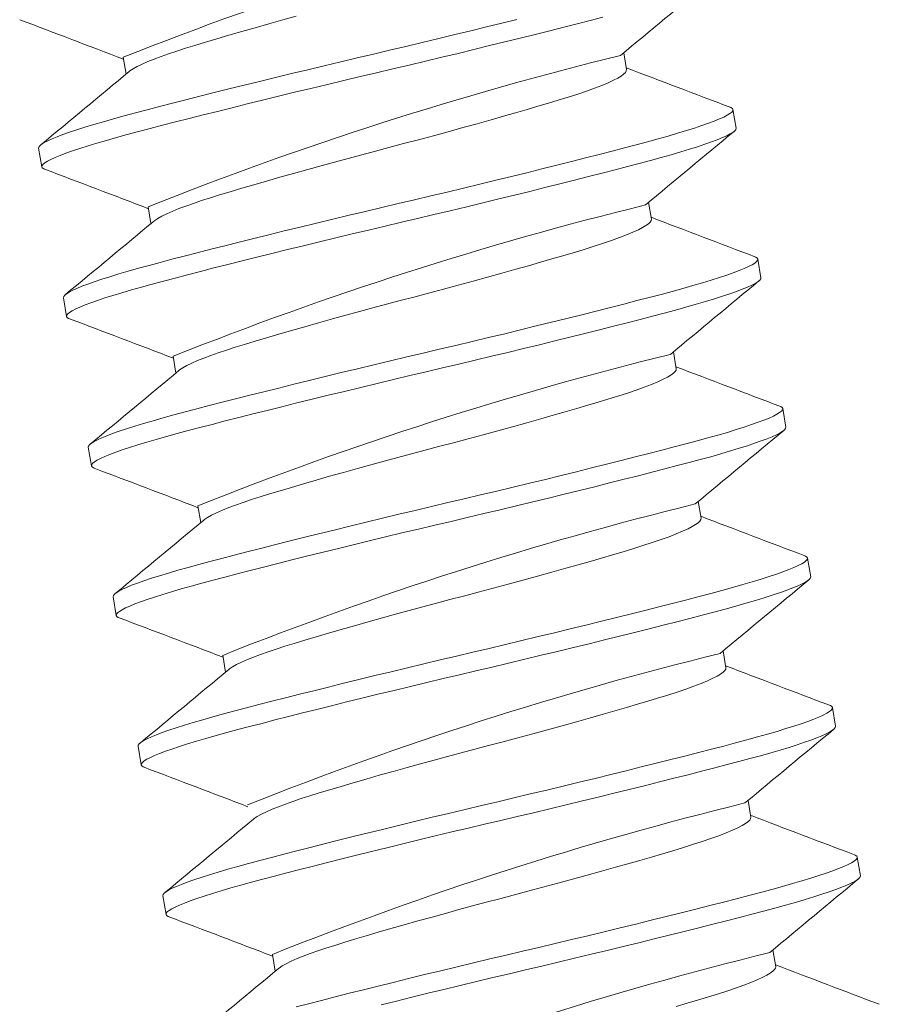
# Model space of a CAD drawing. Extents: x -65 to 68, y -10 to 59.
# Drawn here: x 8 to 8, y 15 to 15 of the extents above; entities that cross this region are included whole.
import ezdxf

# ---------------------------------------------------------------- set-up
doc = ezdxf.new("R2010")
doc.units = 0
doc.header["$MEASUREMENT"] = 0
doc.layers.get('0').update_dxf_attribs({"linetype": 'CONTINUOUS', "lineweight": 15})

msp = doc.modelspace()

# ---------------------------------------------------------------- linework, layer by layer
at = {"color": 8}
for p, q in [((8.04566, 15.10503), (8.04643, 15.10041)), ((8.18397, 15.10163), (8.1832, 15.10624)), ((8.21408, 15.08552), (8.21323, 15.09065)), ((8.02238, 15.08004), (8.02324, 15.0749)), ((8.0525, 15.06392), (8.05326, 15.05931)), ((8.1908, 15.06053), (8.19003, 15.06514)), ((8.22092, 15.04441), (8.22006, 15.04955)), ((8.02922, 15.03893), (8.03007, 15.0338)), ((8.05933, 15.02282), (8.0601, 15.01821)), ((8.19764, 15.01942), (8.19687, 15.02404)), ((8.22775, 15.00331), (8.2269, 15.00845)), ((8.03605, 14.99783), (8.03691, 14.99269)), ((8.20447, 14.97832), (8.2037, 14.98294)), ((8.06617, 14.98172), (8.06693, 14.9771)), ((8.23459, 14.96221), (8.23373, 14.96735)), ((8.04289, 14.95673), (8.04374, 14.95159)), ((8.21131, 14.93722), (8.21054, 14.94183)), ((8.073, 14.94062), (8.07377, 14.936)), ((8.24142, 14.92111), (8.24057, 14.92624)), ((8.04972, 14.91563), (8.05058, 14.91049)), ((8.21814, 14.89612), (8.21737, 14.90073)), ((8.24826, 14.88), (8.2474, 14.88514)), ((8.05656, 14.87452), (8.05741, 14.86939)), ((8.08667, 14.85841), (8.08744, 14.8538)), ((8.22498, 14.85501), (8.22421, 14.85963))]:
    msp.add_line(p, q, dxfattribs=at)
at = {"color": 8, "flags": 128}
for points in [[(8.02238, 15.08004), (8.02244, 15.08036), (8.02272, 15.08072), (8.02322, 15.08113), (8.02395, 15.08158), (8.02491, 15.08208), (8.02607, 15.08261), (8.02745, 15.08317), (8.02904, 15.08377), (8.03084, 15.08441), (8.03289, 15.0851), (8.03513, 15.08581), (8.03757, 15.08655), (8.04019, 15.08732), (8.04297, 15.08811), (8.0459, 15.08892), (8.04898, 15.08974), (8.0522, 15.09058), (8.05559, 15.09147), (8.05915, 15.09239), (8.06287, 15.09334), (8.06674, 15.09431), (8.07066, 15.0953), (8.0747, 15.09631), (8.07884, 15.09734), (8.08307, 15.09838), (8.08746, 15.09945), (8.0919, 15.10053), (8.09638, 15.10161), (8.10089, 15.1027), (8.10541, 15.10377), (8.10991, 15.10484), (8.11439, 15.1059), (8.11885, 15.10695), (8.12335, 15.10801), (8.12785, 15.10909), (8.13235, 15.11017), (8.13682, 15.11125), (8.14118, 15.11231), (8.14548, 15.11336), (8.14971, 15.1144), (8.15386, 15.11543)], [(8.02405, 15.07426), (8.02378, 15.07436), (8.0234, 15.07461), (8.02324, 15.0749), (8.0233, 15.07522), (8.02357, 15.07558), (8.02408, 15.07599), (8.02481, 15.07645), (8.02576, 15.07694), (8.02693, 15.07747), (8.02831, 15.07803), (8.0299, 15.07864), (8.0317, 15.07927), (8.03374, 15.07996), (8.03599, 15.08067), (8.03842, 15.08141), (8.04104, 15.08218), (8.04382, 15.08297), (8.04676, 15.08378), (8.04983, 15.0846), (8.05305, 15.08545), (8.05645, 15.08633), (8.06001, 15.08725), (8.06373, 15.0882), (8.06759, 15.08918), (8.07152, 15.09016), (8.07556, 15.09117), (8.0797, 15.0922), (8.08392, 15.09324), (8.08831, 15.09431), (8.09275, 15.09539), (8.09724, 15.09648), (8.10175, 15.09756), (8.10626, 15.09863), (8.11076, 15.0997), (8.11524, 15.10076), (8.11971, 15.10181), (8.1242, 15.10288), (8.12871, 15.10395), (8.1332, 15.10503), (8.13768, 15.10611), (8.14203, 15.10717), (8.14634, 15.10822), (8.15057, 15.10926), (8.15471, 15.11029), (8.15884, 15.11132), (8.16285, 15.11233), (8.16672, 15.11331), (8.17045, 15.11426), (8.17402, 15.11518), (8.17742, 15.11607)], [(8.0473, 15.10112), (8.04748, 15.10128), (8.04833, 15.10185), (8.04944, 15.10247), (8.05081, 15.10313), (8.05243, 15.10384), (8.05413, 15.10453), (8.05603, 15.10524), (8.05811, 15.10597), (8.06035, 15.10673), (8.06275, 15.1075), (8.06529, 15.10829), (8.06823, 15.10918), (8.07137, 15.11011), (8.0747, 15.11108), (8.0782, 15.1121), (8.08186, 15.11314), (8.08564, 15.11421), (8.08953, 15.11529), (8.09318, 15.1163)], [(8.05414, 15.06002), (8.05431, 15.06017), (8.05516, 15.06074), (8.05627, 15.06136), (8.05764, 15.06203), (8.05927, 15.06274), (8.06097, 15.06342), (8.06286, 15.06413), (8.06494, 15.06487), (8.06719, 15.06563), (8.06959, 15.0664), (8.07212, 15.06719), (8.07507, 15.06807), (8.07821, 15.06901), (8.08154, 15.06998), (8.08504, 15.07099), (8.08869, 15.07204), (8.09248, 15.0731), (8.09637, 15.07419), (8.10002, 15.0752), (8.10371, 15.07621), (8.10745, 15.07722), (8.11119, 15.07823), (8.11494, 15.07922), (8.11866, 15.08021), (8.12272, 15.08128), (8.1268, 15.08237), (8.13089, 15.08347), (8.13495, 15.08457), (8.13897, 15.08568), (8.14291, 15.08677), (8.14675, 15.08785), (8.15017, 15.08882), (8.15346, 15.08976), (8.15663, 15.09068), (8.15964, 15.09156), (8.1625, 15.09241), (8.16519, 15.09322), (8.16795, 15.09408), (8.17055, 15.09492), (8.17296, 15.09574), (8.17516, 15.09654), (8.17715, 15.0973), (8.17889, 15.09803), (8.18039, 15.09872), (8.18154, 15.09931), (8.18247, 15.09986), (8.18317, 15.10037), (8.18365, 15.10084), (8.18392, 15.10126), (8.18397, 15.10163), (8.18397, 15.10163)], [(8.02922, 15.03893), (8.02928, 15.03925), (8.02955, 15.03962), (8.03006, 15.04003), (8.03079, 15.04048), (8.03175, 15.04098), (8.03291, 15.0415), (8.03429, 15.04207), (8.03588, 15.04267), (8.03768, 15.04331), (8.03972, 15.04399), (8.04197, 15.04471), (8.04441, 15.04545), (8.04702, 15.04622), (8.0498, 15.04701), (8.05274, 15.04781), (8.05581, 15.04864), (8.05903, 15.04948), (8.06243, 15.05036), (8.06599, 15.05128), (8.06971, 15.05223), (8.07357, 15.05321), (8.0775, 15.0542), (8.08154, 15.05521), (8.08568, 15.05623), (8.0899, 15.05727), (8.09429, 15.05835), (8.09874, 15.05943), (8.10322, 15.06051), (8.10773, 15.06159), (8.11224, 15.06267), (8.11674, 15.06374), (8.12122, 15.06479), (8.12569, 15.06585), (8.13018, 15.06691), (8.13469, 15.06799), (8.13918, 15.06907), (8.14366, 15.07015), (8.14801, 15.07121), (8.15232, 15.07226), (8.15655, 15.0733), (8.16069, 15.07433), (8.16482, 15.07536), (8.16883, 15.07636), (8.1727, 15.07735), (8.17643, 15.0783), (8.18, 15.07922), (8.1834, 15.0801), (8.18663, 15.08095), (8.1897, 15.08177), (8.19263, 15.08258), (8.1954, 15.08336), (8.19802, 15.08413), (8.20045, 15.08487), (8.20265, 15.08557), (8.20466, 15.08624), (8.20648, 15.08688), (8.20808, 15.08749), (8.2095, 15.08807), (8.21069, 15.0886), (8.21165, 15.0891), (8.21238, 15.08956), (8.21289, 15.08997), (8.21317, 15.09033), (8.21323, 15.09065), (8.21307, 15.09094), (8.21268, 15.09119), (8.21241, 15.09129)], [(8.03089, 15.03316), (8.03061, 15.03326), (8.03023, 15.03351), (8.03007, 15.0338), (8.03013, 15.03412), (8.03041, 15.03448), (8.03091, 15.03489), (8.03164, 15.03534), (8.0326, 15.03584), (8.03376, 15.03637), (8.03514, 15.03693), (8.03673, 15.03753), (8.03853, 15.03817), (8.04058, 15.03886), (8.04282, 15.03957), (8.04526, 15.04031), (8.04788, 15.04108), (8.05066, 15.04187), (8.05359, 15.04268), (8.05667, 15.0435), (8.05989, 15.04434), (8.06328, 15.04523), (8.06684, 15.04614), (8.07056, 15.0471), (8.07443, 15.04807), (8.07835, 15.04906), (8.08239, 15.05007), (8.08653, 15.0511), (8.09076, 15.05214), (8.09515, 15.05321), (8.09959, 15.05429), (8.10407, 15.05537), (8.10858, 15.05645), (8.1131, 15.05753), (8.1176, 15.0586), (8.12208, 15.05966), (8.12654, 15.06071), (8.13104, 15.06177), (8.13554, 15.06285), (8.14004, 15.06393), (8.14451, 15.06501), (8.14887, 15.06607), (8.15317, 15.06712), (8.1574, 15.06816), (8.16155, 15.06919), (8.16567, 15.07022), (8.16968, 15.07123), (8.17356, 15.07221), (8.17728, 15.07316), (8.18085, 15.07408), (8.18426, 15.07497), (8.18749, 15.07581), (8.19055, 15.07663), (8.19348, 15.07744), (8.19626, 15.07823), (8.19887, 15.07899), (8.2013, 15.07973), (8.20351, 15.08043), (8.20552, 15.0811), (8.20733, 15.08174), (8.20893, 15.08235), (8.21035, 15.08293), (8.21154, 15.08347), (8.2125, 15.08396), (8.21324, 15.08442), (8.21374, 15.08483), (8.21402, 15.08519), (8.21408, 15.08552), (8.21408, 15.08552)], [(8.06097, 15.01891), (8.06115, 15.01907), (8.062, 15.01964), (8.06311, 15.02026), (8.06448, 15.02093), (8.0661, 15.02164), (8.0678, 15.02232), (8.0697, 15.02303), (8.07178, 15.02377), (8.07402, 15.02453), (8.07642, 15.0253), (8.07896, 15.02609), (8.0819, 15.02697), (8.08504, 15.0279), (8.08837, 15.02888), (8.09187, 15.02989), (8.09553, 15.03093), (8.09931, 15.032), (8.1032, 15.03309), (8.10685, 15.03409), (8.11055, 15.03511), (8.11428, 15.03612), (8.11803, 15.03712), (8.12177, 15.03812), (8.12549, 15.0391), (8.12955, 15.04018), (8.13364, 15.04127), (8.13773, 15.04237), (8.14179, 15.04347), (8.1458, 15.04457), (8.14974, 15.04567), (8.15358, 15.04674), (8.157, 15.04771), (8.1603, 15.04866), (8.16346, 15.04958), (8.16648, 15.05046), (8.16934, 15.05131), (8.17203, 15.05212), (8.17479, 15.05298), (8.17739, 15.05382), (8.1798, 15.05464), (8.182, 15.05544), (8.18398, 15.0562), (8.18573, 15.05693), (8.18723, 15.05762), (8.18837, 15.05821), (8.1893, 15.05876), (8.19001, 15.05927), (8.19049, 15.05973), (8.19075, 15.06015), (8.1908, 15.06052), (8.1908, 15.06052)], [(8.03605, 14.99783), (8.03611, 14.99815), (8.03639, 14.99852), (8.03689, 14.99893), (8.03762, 14.99938), (8.03858, 14.99987), (8.03974, 15.0004), (8.04112, 15.00097), (8.04271, 15.00157), (8.04452, 15.00221), (8.04656, 15.00289), (8.04881, 15.00361), (8.05124, 15.00435), (8.05386, 15.00512), (8.05664, 15.0059), (8.05957, 15.00671), (8.06265, 15.00753), (8.06587, 15.00838), (8.06926, 15.00926), (8.07283, 15.01018), (8.07654, 15.01113), (8.08041, 15.01211), (8.08433, 15.0131), (8.08837, 15.0141), (8.09251, 15.01513), (8.09674, 15.01617), (8.10113, 15.01725), (8.10557, 15.01833), (8.11005, 15.01941), (8.11456, 15.02049), (8.11908, 15.02157), (8.12358, 15.02264), (8.12806, 15.02369), (8.13252, 15.02474), (8.13702, 15.02581), (8.14152, 15.02688), (8.14602, 15.02796), (8.15049, 15.02904), (8.15485, 15.0301), (8.15915, 15.03116), (8.16338, 15.0322), (8.16753, 15.03322), (8.17166, 15.03425), (8.17566, 15.03526), (8.17954, 15.03624), (8.18326, 15.0372), (8.18684, 15.03812), (8.19024, 15.039), (8.19347, 15.03985), (8.19653, 15.04067), (8.19946, 15.04147), (8.20224, 15.04226), (8.20485, 15.04303), (8.20728, 15.04377), (8.20949, 15.04447), (8.2115, 15.04514), (8.21331, 15.04578), (8.21491, 15.04638), (8.21633, 15.04696), (8.21752, 15.0475), (8.21848, 15.048), (8.21922, 15.04845), (8.21972, 15.04886), (8.22, 15.04923), (8.22006, 15.04955), (8.2199, 15.04983), (8.21952, 15.05009), (8.21925, 15.05019)], [(8.03772, 14.99205), (8.03745, 14.99215), (8.03707, 14.99241), (8.03691, 14.99269), (8.03697, 14.99301), (8.03724, 14.99338), (8.03775, 14.99379), (8.03848, 14.99424), (8.03944, 14.99474), (8.0406, 14.99526), (8.04198, 14.99583), (8.04357, 14.99643), (8.04537, 14.99707), (8.04741, 14.99775), (8.04966, 14.99847), (8.0521, 14.99921), (8.05471, 14.99998), (8.05749, 15.00077), (8.06043, 15.00157), (8.0635, 15.0024), (8.06672, 15.00324), (8.07012, 15.00412), (8.07368, 15.00504), (8.0774, 15.00599), (8.08126, 15.00697), (8.08519, 15.00796), (8.08923, 15.00897), (8.09337, 15.00999), (8.09759, 15.01103), (8.10198, 15.01211), (8.10643, 15.01319), (8.11091, 15.01427), (8.11542, 15.01535), (8.11993, 15.01643), (8.12443, 15.0175), (8.12891, 15.01855), (8.13338, 15.01961), (8.13787, 15.02067), (8.14238, 15.02175), (8.14687, 15.02283), (8.15135, 15.02391), (8.1557, 15.02497), (8.16001, 15.02602), (8.16424, 15.02706), (8.16838, 15.02809), (8.17251, 15.02912), (8.17652, 15.03012), (8.18039, 15.03111), (8.18412, 15.03206), (8.18769, 15.03298), (8.19109, 15.03386), (8.19432, 15.03471), (8.19739, 15.03553), (8.20032, 15.03634), (8.20309, 15.03712), (8.2057, 15.03789), (8.20814, 15.03863), (8.21034, 15.03933), (8.21235, 15.04), (8.21416, 15.04064), (8.21577, 15.04125), (8.21718, 15.04183), (8.21838, 15.04236), (8.21934, 15.04286), (8.22007, 15.04332), (8.22058, 15.04373), (8.22086, 15.04409), (8.22092, 15.04441), (8.22092, 15.04441)], [(8.06781, 14.97781), (8.06799, 14.97797), (8.06883, 14.97854), (8.06994, 14.97916), (8.07131, 14.97983), (8.07294, 14.98053), (8.07464, 14.98122), (8.07653, 14.98193), (8.07861, 14.98267), (8.08086, 14.98342), (8.08326, 14.9842), (8.0858, 14.98498), (8.08874, 14.98587), (8.09188, 14.9868), (8.09521, 14.98778), (8.09871, 14.98879), (8.10236, 14.98983), (8.10615, 14.9909), (8.11004, 14.99198), (8.11369, 14.99299), (8.11738, 14.994), (8.12112, 14.99502), (8.12486, 14.99602), (8.12861, 14.99702), (8.13233, 14.998), (8.13639, 14.99907), (8.14047, 15.00016), (8.14456, 15.00126), (8.14862, 15.00237), (8.15264, 15.00347), (8.15658, 15.00456), (8.16042, 15.00564), (8.16384, 15.00661), (8.16713, 15.00756), (8.1703, 15.00847), (8.17331, 15.00936), (8.17617, 15.01021), (8.17886, 15.01102), (8.18162, 15.01188), (8.18422, 15.01272), (8.18663, 15.01354), (8.18884, 15.01434), (8.19082, 15.0151), (8.19256, 15.01583), (8.19406, 15.01652), (8.19521, 15.01711), (8.19614, 15.01766), (8.19684, 15.01817), (8.19733, 15.01863), (8.19759, 15.01905), (8.19764, 15.01942), (8.19764, 15.01942)], [(8.04289, 14.95673), (8.04295, 14.95705), (8.04323, 14.95741), (8.04373, 14.95782), (8.04446, 14.95828), (8.04542, 14.95877), (8.04658, 14.9593), (8.04796, 14.95986), (8.04955, 14.96047), (8.05135, 14.96111), (8.0534, 14.96179), (8.05564, 14.9625), (8.05808, 14.96325), (8.06069, 14.96401), (8.06347, 14.9648), (8.06641, 14.96561), (8.06948, 14.96643), (8.0727, 14.96728), (8.0761, 14.96816), (8.07966, 14.96908), (8.08338, 14.97003), (8.08724, 14.97101), (8.09117, 14.97199), (8.09521, 14.973), (8.09935, 14.97403), (8.10358, 14.97507), (8.10796, 14.97614), (8.11241, 14.97722), (8.11689, 14.97831), (8.1214, 14.97939), (8.12591, 14.98046), (8.13041, 14.98153), (8.13489, 14.98259), (8.13936, 14.98364), (8.14385, 14.98471), (8.14836, 14.98578), (8.15285, 14.98686), (8.15733, 14.98794), (8.16169, 14.989), (8.16599, 14.99005), (8.17022, 14.99109), (8.17436, 14.99212), (8.17849, 14.99315), (8.1825, 14.99416), (8.18637, 14.99514), (8.1901, 14.99609), (8.19367, 14.99701), (8.19707, 14.9979), (8.2003, 14.99875), (8.20337, 14.99957), (8.2063, 15.00037), (8.20907, 15.00116), (8.21169, 15.00192), (8.21412, 15.00267), (8.21632, 15.00337), (8.21833, 15.00404), (8.22015, 15.00468), (8.22175, 15.00528), (8.22317, 15.00586), (8.22436, 15.0064), (8.22532, 15.0069), (8.22605, 15.00735), (8.22656, 15.00776), (8.22684, 15.00813), (8.2269, 15.00845), (8.22674, 15.00873), (8.22636, 15.00899), (8.22608, 15.00909)], [(8.04456, 14.95095), (8.04429, 14.95105), (8.0439, 14.95131), (8.04374, 14.95159), (8.0438, 14.95191), (8.04408, 14.95228), (8.04458, 14.95268), (8.04531, 14.95314), (8.04627, 14.95363), (8.04743, 14.95416), (8.04881, 14.95473), (8.0504, 14.95533), (8.0522, 14.95597), (8.05425, 14.95665), (8.05649, 14.95737), (8.05893, 14.95811), (8.06155, 14.95888), (8.06433, 14.95966), (8.06726, 14.96047), (8.07034, 14.96129), (8.07356, 14.96214), (8.07695, 14.96302), (8.08051, 14.96394), (8.08423, 14.96489), (8.0881, 14.96587), (8.09202, 14.96686), (8.09606, 14.96786), (8.1002, 14.96889), (8.10443, 14.96993), (8.10882, 14.97101), (8.11326, 14.97209), (8.11774, 14.97317), (8.12225, 14.97425), (8.12677, 14.97533), (8.13127, 14.9764), (8.13575, 14.97745), (8.14021, 14.9785), (8.14471, 14.97957), (8.14921, 14.98064), (8.15371, 14.98172), (8.15818, 14.9828), (8.16254, 14.98386), (8.16684, 14.98492), (8.17107, 14.98596), (8.17522, 14.98698), (8.17934, 14.98801), (8.18335, 14.98902), (8.18723, 14.99), (8.19095, 14.99096), (8.19452, 14.99188), (8.19793, 14.99276), (8.20116, 14.99361), (8.20422, 14.99443), (8.20715, 14.99523), (8.20993, 14.99602), (8.21254, 14.99679), (8.21497, 14.99753), (8.21718, 14.99823), (8.21919, 14.9989), (8.221, 14.99954), (8.2226, 15.00014), (8.22402, 15.00072), (8.22521, 15.00126), (8.22617, 15.00176), (8.22691, 15.00221), (8.22741, 15.00262), (8.22769, 15.00299), (8.22775, 15.00331), (8.22775, 15.00331)], [(8.07464, 14.93671), (8.07482, 14.93687), (8.07567, 14.93744), (8.07678, 14.93806), (8.07815, 14.93872), (8.07977, 14.93943), (8.08147, 14.94012), (8.08337, 14.94083), (8.08545, 14.94156), (8.08769, 14.94232), (8.09009, 14.9431), (8.09263, 14.94388), (8.09557, 14.94477), (8.09871, 14.9457), (8.10204, 14.94667), (8.10554, 14.94769), (8.1092, 14.94873), (8.11298, 14.9498), (8.11688, 14.95088), (8.12052, 14.95189), (8.12422, 14.9529), (8.12795, 14.95391), (8.1317, 14.95492), (8.13544, 14.95592), (8.13916, 14.9569), (8.14322, 14.95797), (8.14731, 14.95906), (8.1514, 14.96016), (8.15546, 14.96127), (8.15947, 14.96237), (8.16341, 14.96346), (8.16725, 14.96454), (8.17067, 14.96551), (8.17397, 14.96645), (8.17713, 14.96737), (8.18015, 14.96826), (8.18301, 14.96911), (8.1857, 14.96992), (8.18846, 14.97077), (8.19106, 14.97162), (8.19347, 14.97244), (8.19567, 14.97323), (8.19765, 14.974), (8.1994, 14.97473), (8.2009, 14.97541), (8.20204, 14.97601), (8.20297, 14.97656), (8.20368, 14.97707), (8.20416, 14.97753), (8.20442, 14.97795), (8.20447, 14.97832), (8.20447, 14.97832)], [(8.04972, 14.91563), (8.04978, 14.91595), (8.05006, 14.91631), (8.05056, 14.91672), (8.05129, 14.91717), (8.05225, 14.91767), (8.05341, 14.9182), (8.05479, 14.91876), (8.05639, 14.91937), (8.05819, 14.92), (8.06023, 14.92069), (8.06248, 14.9214), (8.06491, 14.92214), (8.06753, 14.92291), (8.07031, 14.9237), (8.07324, 14.92451), (8.07632, 14.92533), (8.07954, 14.92617), (8.08293, 14.92706), (8.0865, 14.92798), (8.09021, 14.92893), (8.09408, 14.9299), (8.098, 14.93089), (8.10204, 14.9319), (8.10618, 14.93293), (8.11041, 14.93397), (8.1148, 14.93504), (8.11924, 14.93612), (8.12373, 14.9372), (8.12823, 14.93829), (8.13275, 14.93936), (8.13725, 14.94043), (8.14173, 14.94149), (8.14619, 14.94254), (8.15069, 14.9436), (8.15519, 14.94468), (8.15969, 14.94576), (8.16416, 14.94684), (8.16852, 14.9479), (8.17282, 14.94895), (8.17705, 14.94999), (8.1812, 14.95102), (8.18533, 14.95205), (8.18933, 14.95306), (8.19321, 14.95404), (8.19693, 14.95499), (8.20051, 14.95591), (8.20391, 14.9568), (8.20714, 14.95764), (8.21021, 14.95846), (8.21313, 14.95927), (8.21591, 14.96006), (8.21852, 14.96082), (8.22095, 14.96156), (8.22316, 14.96226), (8.22517, 14.96294), (8.22698, 14.96357), (8.22858, 14.96418), (8.23, 14.96476), (8.23119, 14.9653), (8.23215, 14.96579), (8.23289, 14.96625), (8.23339, 14.96666), (8.23367, 14.96703), (8.23373, 14.96735), (8.23357, 14.96763), (8.23319, 14.96788), (8.23292, 14.96799)], [(8.05139, 14.90985), (8.05112, 14.90995), (8.05074, 14.9102), (8.05058, 14.91049), (8.05064, 14.91081), (8.05091, 14.91117), (8.05142, 14.91158), (8.05215, 14.91204), (8.05311, 14.91253), (8.05427, 14.91306), (8.05565, 14.91362), (8.05724, 14.91423), (8.05904, 14.91486), (8.06108, 14.91555), (8.06333, 14.91626), (8.06577, 14.91701), (8.06838, 14.91777), (8.07116, 14.91856), (8.0741, 14.91937), (8.07717, 14.92019), (8.08039, 14.92104), (8.08379, 14.92192), (8.08735, 14.92284), (8.09107, 14.92379), (8.09493, 14.92477), (8.09886, 14.92575), (8.1029, 14.92676), (8.10704, 14.92779), (8.11126, 14.92883), (8.11565, 14.9299), (8.1201, 14.93098), (8.12458, 14.93207), (8.12909, 14.93315), (8.1336, 14.93422), (8.1381, 14.93529), (8.14258, 14.93635), (8.14705, 14.9374), (8.15154, 14.93847), (8.15605, 14.93954), (8.16054, 14.94062), (8.16502, 14.9417), (8.16938, 14.94276), (8.17368, 14.94381), (8.17791, 14.94485), (8.18205, 14.94588), (8.18618, 14.94691), (8.19019, 14.94792), (8.19406, 14.9489), (8.19779, 14.94985), (8.20136, 14.95077), (8.20476, 14.95166), (8.20799, 14.95251), (8.21106, 14.95333), (8.21399, 14.95413), (8.21676, 14.95492), (8.21938, 14.95568), (8.22181, 14.95643), (8.22401, 14.95713), (8.22602, 14.9578), (8.22784, 14.95844), (8.22944, 14.95904), (8.23086, 14.95962), (8.23205, 14.96016), (8.23301, 14.96066), (8.23374, 14.96111), (8.23425, 14.96152), (8.23453, 14.96189), (8.23459, 14.96221), (8.23459, 14.96221)], [(8.08148, 14.89561), (8.08166, 14.89577), (8.0825, 14.89633), (8.08361, 14.89695), (8.08498, 14.89762), (8.08661, 14.89833), (8.08831, 14.89901), (8.0902, 14.89973), (8.09228, 14.90046), (8.09453, 14.90122), (8.09693, 14.90199), (8.09947, 14.90278), (8.10241, 14.90367), (8.10555, 14.9046), (8.10888, 14.90557), (8.11238, 14.90658), (8.11603, 14.90763), (8.11982, 14.90869), (8.12371, 14.90978), (8.12736, 14.91079), (8.13106, 14.9118), (8.13479, 14.91281), (8.13854, 14.91382), (8.14228, 14.91481), (8.146, 14.9158), (8.15006, 14.91687), (8.15414, 14.91796), (8.15823, 14.91906), (8.16229, 14.92016), (8.16631, 14.92127), (8.17025, 14.92236), (8.17409, 14.92344), (8.17751, 14.92441), (8.1808, 14.92535), (8.18397, 14.92627), (8.18699, 14.92715), (8.18984, 14.928), (8.19253, 14.92882), (8.19529, 14.92967), (8.19789, 14.93051), (8.2003, 14.93134), (8.20251, 14.93213), (8.20449, 14.9329), (8.20623, 14.93362), (8.20773, 14.93431), (8.20888, 14.9349), (8.20981, 14.93545), (8.21051, 14.93596), (8.211, 14.93643), (8.21126, 14.93685), (8.21131, 14.93722), (8.21131, 14.93722)], [(8.05656, 14.87452), (8.05662, 14.87484), (8.0569, 14.87521), (8.0574, 14.87562), (8.05813, 14.87607), (8.05909, 14.87657), (8.06025, 14.87709), (8.06163, 14.87766), (8.06322, 14.87826), (8.06502, 14.8789), (8.06707, 14.87958), (8.06931, 14.8803), (8.07175, 14.88104), (8.07436, 14.88181), (8.07714, 14.8826), (8.08008, 14.8834), (8.08315, 14.88423), (8.08637, 14.88507), (8.08977, 14.88596), (8.09333, 14.88687), (8.09705, 14.88782), (8.10091, 14.8888), (8.10484, 14.88979), (8.10888, 14.8908), (8.11302, 14.89182), (8.11725, 14.89286), (8.12163, 14.89394), (8.12608, 14.89502), (8.13056, 14.8961), (8.13507, 14.89718), (8.13958, 14.89826), (8.14409, 14.89933), (8.14856, 14.90038), (8.15303, 14.90144), (8.15752, 14.9025), (8.16203, 14.90358), (8.16652, 14.90466), (8.171, 14.90574), (8.17536, 14.9068), (8.17966, 14.90785), (8.18389, 14.90889), (8.18803, 14.90992), (8.19216, 14.91095), (8.19617, 14.91195), (8.20004, 14.91294), (8.20377, 14.91389), (8.20734, 14.91481), (8.21074, 14.91569), (8.21397, 14.91654), (8.21704, 14.91736), (8.21997, 14.91817), (8.22275, 14.91895), (8.22536, 14.91972), (8.22779, 14.92046), (8.22999, 14.92116), (8.232, 14.92183), (8.23382, 14.92247), (8.23542, 14.92308), (8.23684, 14.92366), (8.23803, 14.9242), (8.23899, 14.92469), (8.23972, 14.92515), (8.24023, 14.92556), (8.24051, 14.92592), (8.24057, 14.92624), (8.24041, 14.92653), (8.24003, 14.92678), (8.23975, 14.92688)], [(8.05823, 14.86875), (8.05796, 14.86885), (8.05757, 14.8691), (8.05741, 14.86939), (8.05747, 14.86971), (8.05775, 14.87007), (8.05825, 14.87048), (8.05898, 14.87093), (8.05994, 14.87143), (8.0611, 14.87196), (8.06248, 14.87252), (8.06407, 14.87313), (8.06588, 14.87376), (8.06792, 14.87445), (8.07017, 14.87516), (8.0726, 14.8759), (8.07522, 14.87667), (8.078, 14.87746), (8.08093, 14.87827), (8.08401, 14.87909), (8.08723, 14.87993), (8.09062, 14.88082), (8.09419, 14.88174), (8.0979, 14.88269), (8.10177, 14.88366), (8.10569, 14.88465), (8.10973, 14.88566), (8.11387, 14.88669), (8.1181, 14.88773), (8.12249, 14.8888), (8.12693, 14.88988), (8.13142, 14.89096), (8.13592, 14.89205), (8.14044, 14.89312), (8.14494, 14.89419), (8.14942, 14.89525), (8.15388, 14.8963), (8.15838, 14.89736), (8.16288, 14.89844), (8.16738, 14.89952), (8.17185, 14.9006), (8.17621, 14.90166), (8.18051, 14.90271), (8.18474, 14.90375), (8.18889, 14.90478), (8.19302, 14.90581), (8.19702, 14.90682), (8.2009, 14.9078), (8.20462, 14.90875), (8.2082, 14.90967), (8.2116, 14.91056), (8.21483, 14.9114), (8.21789, 14.91222), (8.22082, 14.91303), (8.2236, 14.91382), (8.22621, 14.91458), (8.22864, 14.91532), (8.23085, 14.91602), (8.23286, 14.9167), (8.23467, 14.91733), (8.23627, 14.91794), (8.23769, 14.91852), (8.23888, 14.91906), (8.23984, 14.91955), (8.24058, 14.92001), (8.24108, 14.92042), (8.24136, 14.92078), (8.24142, 14.92111), (8.24142, 14.92111)], [(8.08831, 14.85451), (8.08849, 14.85466), (8.08934, 14.85523), (8.09045, 14.85585), (8.09182, 14.85652), (8.09344, 14.85723), (8.09514, 14.85791), (8.09704, 14.85862), (8.09912, 14.85936), (8.10136, 14.86012), (8.10376, 14.86089), (8.1063, 14.86168), (8.10924, 14.86256), (8.11239, 14.8635), (8.11571, 14.86447), (8.11921, 14.86548), (8.12287, 14.86652), (8.12665, 14.86759), (8.13055, 14.86868), (8.13419, 14.86968), (8.13789, 14.8707), (8.14162, 14.87171), (8.14537, 14.87272), (8.14911, 14.87371), (8.15283, 14.87469), (8.15689, 14.87577), (8.16098, 14.87686), (8.16507, 14.87796), (8.16913, 14.87906), (8.17314, 14.88016), (8.17708, 14.88126), (8.18092, 14.88234), (8.18434, 14.8833), (8.18764, 14.88425), (8.1908, 14.88517), (8.19382, 14.88605), (8.19668, 14.8869), (8.19937, 14.88771), (8.20213, 14.88857), (8.20473, 14.88941), (8.20714, 14.89023), (8.20934, 14.89103), (8.21132, 14.89179), (8.21307, 14.89252), (8.21457, 14.89321), (8.21572, 14.8938), (8.21664, 14.89435), (8.21735, 14.89486), (8.21783, 14.89533), (8.21809, 14.89574), (8.21814, 14.89611), (8.21814, 14.89612)], [(8.09321, 14.84397), (8.0966, 14.84485), (8.10017, 14.84577), (8.10388, 14.84672), (8.10775, 14.8477), (8.11167, 14.84869), (8.11571, 14.8497), (8.11985, 14.85072), (8.12408, 14.85176), (8.12847, 14.85284), (8.13291, 14.85392), (8.1374, 14.855), (8.1419, 14.85608), (8.14642, 14.85716), (8.15092, 14.85823), (8.1554, 14.85928), (8.15986, 14.86033), (8.16436, 14.8614), (8.16886, 14.86247), (8.17336, 14.86355), (8.17783, 14.86464), (8.18219, 14.86569), (8.18649, 14.86675), (8.19072, 14.86779), (8.19487, 14.86881), (8.199, 14.86984), (8.203, 14.87085), (8.20688, 14.87183), (8.21061, 14.87279), (8.21418, 14.87371), (8.21758, 14.87459), (8.22081, 14.87544), (8.22388, 14.87626), (8.2268, 14.87706), (8.22958, 14.87785), (8.23219, 14.87862), (8.23462, 14.87936), (8.23683, 14.88006), (8.23884, 14.88073), (8.24065, 14.88137), (8.24225, 14.88197), (8.24367, 14.88255), (8.24486, 14.88309), (8.24582, 14.88359), (8.24656, 14.88404), (8.24706, 14.88445), (8.24734, 14.88482), (8.2474, 14.88514), (8.24724, 14.88542), (8.24686, 14.88568), (8.24659, 14.88578)], [(8.11657, 14.84456), (8.12071, 14.84558), (8.12494, 14.84662), (8.12932, 14.8477), (8.13377, 14.84878), (8.13825, 14.84986), (8.14276, 14.85094), (8.14727, 14.85202), (8.15177, 14.85309), (8.15625, 14.85414), (8.16072, 14.8552), (8.16521, 14.85626), (8.16972, 14.85734), (8.17421, 14.85842), (8.17869, 14.8595), (8.18305, 14.86056), (8.18735, 14.86161), (8.19158, 14.86265), (8.19572, 14.86368), (8.19985, 14.86471), (8.20386, 14.86571), (8.20773, 14.8667), (8.21146, 14.86765), (8.21503, 14.86857), (8.21843, 14.86945), (8.22166, 14.8703), (8.22473, 14.87112), (8.22766, 14.87193), (8.23044, 14.87271), (8.23305, 14.87348), (8.23548, 14.87422), (8.23768, 14.87492), (8.23969, 14.87559), (8.24151, 14.87623), (8.24311, 14.87684), (8.24453, 14.87742), (8.24572, 14.87795), (8.24668, 14.87845), (8.24741, 14.87891), (8.24792, 14.87932), (8.2482, 14.87968), (8.24826, 14.88), (8.24826, 14.88)], [(8.19764, 14.84406), (8.20066, 14.84495), (8.20351, 14.8458), (8.2062, 14.84661), (8.20897, 14.84747), (8.21156, 14.84831), (8.21397, 14.84913), (8.21618, 14.84993), (8.21816, 14.85069), (8.2199, 14.85142), (8.2214, 14.85211), (8.22255, 14.8527), (8.22348, 14.85325), (8.22418, 14.85376), (8.22467, 14.85422), (8.22493, 14.85464), (8.22498, 14.85501), (8.22498, 14.85501)]]:
    msp.add_lwpolyline(points, dxfattribs=at)
at = {"color": 8}
for centre, radius, start, end in [((8.41088, 14.18881), 0.98632, 103.80582, 111.73304), ((14.24264, 7.82823), 9.47029, 129.594871, 129.786376), ((4.3536, 5.42976), 10.35532, 69.111773, 69.280824), ((8.41771, 14.14771), 0.98632, 103.80582, 111.73304), ((11.6651, 24.22154), 9.76126, 249.106221, 249.285551), ((1.70861, 22.71384), 9.90618, 309.599085, 309.782164), ((14.24948, 7.78713), 9.47029, 129.594871, 129.786376), ((4.36044, 5.38866), 10.35532, 69.111773, 69.280824), ((8.42455, 14.10661), 0.98632, 103.80582, 111.73304), ((11.67194, 24.18044), 9.76126, 249.106221, 249.285551), ((1.71544, 22.67274), 9.90618, 309.599085, 309.782164), ((14.25631, 7.74603), 9.47029, 129.594871, 129.786376), ((4.36727, 5.34756), 10.35532, 69.111773, 69.280824), ((8.43138, 14.06551), 0.98632, 103.80582, 111.73304), ((1.72228, 22.63163), 9.90618, 309.599085, 309.782164), ((11.67877, 24.13934), 9.76126, 249.106221, 249.285551), ((14.26315, 7.70492), 9.47029, 129.594871, 129.786376), ((4.37411, 5.30646), 10.35532, 69.111773, 69.280824), ((8.43822, 14.0244), 0.98632, 103.80582, 111.73304), ((1.72911, 22.59053), 9.90618, 309.599085, 309.782164), ((11.68561, 24.09823), 9.76126, 249.106221, 249.285551), ((14.26999, 7.66382), 9.47029, 129.594871, 129.786376), ((4.38094, 5.26535), 10.35532, 69.111773, 69.280824), ((8.44505, 13.9833), 0.98632, 103.80582, 111.73304), ((1.73595, 22.54943), 9.90618, 309.599085, 309.782164), ((11.69244, 24.05713), 9.76126, 249.106221, 249.285551), ((14.27682, 7.62272), 9.47029, 129.594871, 129.786376), ((4.38778, 5.22425), 10.35532, 69.111773, 69.280824), ((8.45189, 13.9422), 0.98632, 103.80582, 111.73304), ((1.74278, 22.50833), 9.90618, 309.599085, 309.782164), ((11.69928, 24.01603), 9.76126, 249.106221, 249.285551), ((14.28366, 7.58162), 9.47029, 129.594871, 129.786376), ((4.39461, 5.18315), 10.35532, 69.111773, 69.280824), ((8.45873, 13.9011), 0.98632, 103.80582, 111.73304), ((11.70611, 23.97493), 9.76126, 249.106221, 249.285551), ((1.74962, 22.46723), 9.90618, 309.599085, 309.782164)]:
    msp.add_arc(centre, radius, start, end, dxfattribs=at)

doc.saveas('drawing.dxf')
